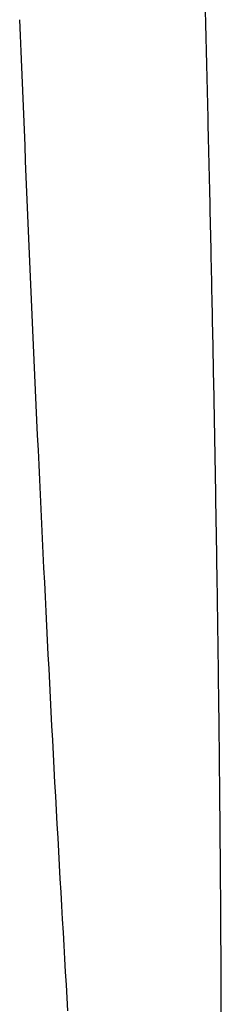
# Model space of a CAD drawing. Units: inches. Extents: x 3019 to 4421, y -2490 to -2038.
# Drawn here: x 3636 to 3638, y -2482 to -2475 of the extents above; entities that cross this region are included whole.
import ezdxf

# ---------------------------------------------------------------- set-up
doc = ezdxf.new("R2010")
doc.units = ezdxf.units.IN
doc.header["$MEASUREMENT"] = 0

msp = doc.modelspace()

# ---------------------------------------------------------------- linework, layer by layer
for p, q in [((3636.4317, -2475.456), (3636.4362, -2475.569)), ((3636.4317, -2475.456), (3636.4362, -2475.569)), ((3636.4362, -2475.569), (3636.4406, -2475.6817)), ((3636.4362, -2475.569), (3636.4406, -2475.6817)), ((3636.4406, -2475.6817), (3636.445, -2475.7942)), ((3636.4406, -2475.6817), (3636.445, -2475.7942)), ((3636.445, -2475.7942), (3636.4495, -2475.9064)), ((3636.445, -2475.7942), (3636.4495, -2475.9064)), ((3636.4495, -2475.9064), (3636.454, -2476.0183)), ((3636.4495, -2475.9064), (3636.454, -2476.0183)), ((3636.454, -2476.0183), (3636.4585, -2476.13)), ((3636.454, -2476.0183), (3636.4585, -2476.13)), ((3636.4585, -2476.13), (3636.4631, -2476.2414)), ((3636.4585, -2476.13), (3636.4631, -2476.2414)), ((3636.4631, -2476.2414), (3636.4676, -2476.3526)), ((3636.4631, -2476.2414), (3636.4676, -2476.3526)), ((3636.4676, -2476.3526), (3636.4722, -2476.4635)), ((3636.4676, -2476.3526), (3636.4722, -2476.4635)), ((3636.4722, -2476.4635), (3636.4768, -2476.5741)), ((3636.4722, -2476.4635), (3636.4768, -2476.5741)), ((3636.4768, -2476.5741), (3636.4814, -2476.6845)), ((3636.4768, -2476.5741), (3636.4814, -2476.6845)), ((3636.4814, -2476.6845), (3636.486, -2476.7946)), ((3636.4814, -2476.6845), (3636.486, -2476.7946)), ((3636.486, -2476.7946), (3636.4907, -2476.9045)), ((3636.486, -2476.7946), (3636.4907, -2476.9045)), ((3636.4907, -2476.9045), (3636.4954, -2477.0141)), ((3636.4907, -2476.9045), (3636.4954, -2477.0141)), ((3636.4954, -2477.0141), (3636.5, -2477.1234)), ((3636.4954, -2477.0141), (3636.5, -2477.1234)), ((3636.5, -2477.1234), (3636.5048, -2477.2325)), ((3636.5, -2477.1234), (3636.5048, -2477.2325)), ((3636.5048, -2477.2325), (3636.5095, -2477.3413)), ((3636.5048, -2477.2325), (3636.5095, -2477.3413)), ((3636.5095, -2477.3413), (3636.5142, -2477.4499)), ((3636.5095, -2477.3413), (3636.5142, -2477.4499)), ((3636.5142, -2477.4499), (3636.519, -2477.5582)), ((3636.5142, -2477.4499), (3636.519, -2477.5582)), ((3636.519, -2477.5582), (3636.5238, -2477.6663)), ((3636.519, -2477.5582), (3636.5238, -2477.6663)), ((3636.5238, -2477.6663), (3636.5286, -2477.7741)), ((3636.5238, -2477.6663), (3636.5286, -2477.7741)), ((3636.5286, -2477.7741), (3636.5334, -2477.8816)), ((3636.5286, -2477.7741), (3636.5334, -2477.8816)), ((3636.5334, -2477.8816), (3636.5383, -2477.9889)), ((3636.5334, -2477.8816), (3636.5383, -2477.9889)), ((3636.5383, -2477.9889), (3636.5431, -2478.0959)), ((3636.5383, -2477.9889), (3636.5431, -2478.0959)), ((3636.5431, -2478.0959), (3636.548, -2478.2027)), ((3636.5431, -2478.0959), (3636.548, -2478.2027)), ((3636.548, -2478.2027), (3636.5529, -2478.3092)), ((3636.548, -2478.2027), (3636.5529, -2478.3092)), ((3636.5529, -2478.3092), (3636.5578, -2478.4155)), ((3636.5529, -2478.3092), (3636.5578, -2478.4155)), ((3636.5578, -2478.4155), (3636.5628, -2478.5215)), ((3636.5578, -2478.4155), (3636.5628, -2478.5215)), ((3636.5628, -2478.5215), (3636.5677, -2478.6272)), ((3636.5628, -2478.5215), (3636.5677, -2478.6272)), ((3636.5677, -2478.6272), (3636.5727, -2478.7327)), ((3636.5677, -2478.6272), (3636.5727, -2478.7327)), ((3636.5727, -2478.7327), (3636.5777, -2478.8379)), ((3636.5727, -2478.7327), (3636.5777, -2478.8379)), ((3636.5777, -2478.8379), (3636.5827, -2478.9429)), ((3636.5777, -2478.8379), (3636.5827, -2478.9429)), ((3636.5827, -2478.9429), (3636.5878, -2479.0476)), ((3636.5827, -2478.9429), (3636.5878, -2479.0476)), ((3636.5878, -2479.0476), (3636.5928, -2479.1521)), ((3636.5878, -2479.0476), (3636.5928, -2479.1521)), ((3636.5928, -2479.1521), (3636.5979, -2479.2563)), ((3636.5928, -2479.1521), (3636.5979, -2479.2563)), ((3636.5979, -2479.2563), (3636.603, -2479.3602)), ((3636.5979, -2479.2563), (3636.603, -2479.3602)), ((3636.603, -2479.3602), (3636.6081, -2479.4639)), ((3636.603, -2479.3602), (3636.6081, -2479.4639)), ((3636.6081, -2479.4639), (3636.6132, -2479.5674)), ((3636.6081, -2479.4639), (3636.6132, -2479.5674)), ((3636.6132, -2479.5674), (3636.6184, -2479.6705)), ((3636.6132, -2479.5674), (3636.6184, -2479.6705)), ((3636.6184, -2479.6705), (3636.6235, -2479.7735)), ((3636.6184, -2479.6705), (3636.6235, -2479.7735)), ((3636.6235, -2479.7735), (3636.6287, -2479.8761)), ((3636.6235, -2479.7735), (3636.6287, -2479.8761)), ((3636.6287, -2479.8761), (3636.6339, -2479.9785)), ((3636.6287, -2479.8761), (3636.6339, -2479.9785)), ((3636.6339, -2479.9785), (3636.6392, -2480.0807)), ((3636.6339, -2479.9785), (3636.6392, -2480.0807)), ((3636.6392, -2480.0807), (3636.6444, -2480.1825)), ((3636.6392, -2480.0807), (3636.6444, -2480.1825)), ((3636.6444, -2480.1825), (3636.6497, -2480.2841)), ((3636.6444, -2480.1825), (3636.6497, -2480.2841)), ((3636.6497, -2480.2841), (3636.6549, -2480.3855)), ((3636.6497, -2480.2841), (3636.6549, -2480.3855)), ((3636.6549, -2480.3855), (3636.6602, -2480.4866)), ((3636.6549, -2480.3855), (3636.6602, -2480.4866)), ((3636.6602, -2480.4866), (3636.6656, -2480.5874)), ((3636.6602, -2480.4866), (3636.6656, -2480.5874)), ((3636.6656, -2480.5874), (3636.6709, -2480.688)), ((3636.6656, -2480.5874), (3636.6709, -2480.688)), ((3636.6709, -2480.688), (3636.6762, -2480.7882)), ((3636.6709, -2480.688), (3636.6762, -2480.7882)), ((3636.6762, -2480.7882), (3636.6816, -2480.8883)), ((3636.6762, -2480.7882), (3636.6816, -2480.8883)), ((3636.6816, -2480.8883), (3636.687, -2480.9878)), ((3636.6816, -2480.8883), (3636.687, -2480.9878)), ((3636.687, -2480.9878), (3636.6924, -2481.0869)), ((3636.687, -2480.9878), (3636.6924, -2481.0869)), ((3636.6924, -2481.0869), (3636.6978, -2481.1855)), ((3636.6924, -2481.0869), (3636.6978, -2481.1855)), ((3636.6978, -2481.1855), (3636.7032, -2481.2836)), ((3636.6978, -2481.1855), (3636.7032, -2481.2836)), ((3636.7032, -2481.2836), (3636.7086, -2481.3813)), ((3636.7032, -2481.2836), (3636.7086, -2481.3813)), ((3636.7086, -2481.3813), (3636.714, -2481.4784)), ((3636.7086, -2481.3813), (3636.714, -2481.4784)), ((3636.714, -2481.4784), (3636.7195, -2481.5751)), ((3636.714, -2481.4784), (3636.7195, -2481.5751)), ((3636.7195, -2481.5751), (3636.7249, -2481.6712)), ((3636.7195, -2481.5751), (3636.7249, -2481.6712)), ((3636.7249, -2481.6712), (3636.7303, -2481.7669)), ((3636.7249, -2481.6712), (3636.7303, -2481.7669)), ((3636.7303, -2481.7669), (3636.7358, -2481.8621)), ((3636.7303, -2481.7669), (3636.7358, -2481.8621)), ((3636.7358, -2481.8621), (3636.7412, -2481.9568)), ((3636.7358, -2481.8621), (3636.7412, -2481.9568)), ((3636.7412, -2481.9568), (3636.7467, -2482.0511)), ((3636.7412, -2481.9568), (3636.7467, -2482.0511)), ((3636.7467, -2482.0511), (3636.7521, -2482.1448)), ((3636.7467, -2482.0511), (3636.7521, -2482.1448)), ((3636.7521, -2482.1448), (3636.7576, -2482.2381)), ((3636.7521, -2482.1448), (3636.7576, -2482.2381)), ((3636.7576, -2482.2381), (3636.7631, -2482.3309)), ((3636.7576, -2482.2381), (3636.7631, -2482.3309)), ((3636.7631, -2482.3309), (3636.7686, -2482.4232)), ((3636.7631, -2482.3309), (3636.7686, -2482.4232)), ((3636.7686, -2482.4232), (3636.7741, -2482.5151)), ((3636.7686, -2482.4232), (3636.7741, -2482.5151))]:
    msp.add_line(p, q)
msp.add_open_spline([(3637.6626, -2487.4718), (3637.6633, -2487.4714), (3637.6647, -2487.4707), (3637.6667, -2487.4693), (3637.6687, -2487.4676), (3637.6707, -2487.4658), (3637.6727, -2487.4637), (3637.6747, -2487.4614), (3637.6767, -2487.4589), (3637.6787, -2487.4561), (3637.6806, -2487.4531), (3637.6826, -2487.4499), (3637.6845, -2487.4464), (3637.6864, -2487.4427), (3637.6884, -2487.4388), (3637.6903, -2487.4346), (3637.6922, -2487.4302), (3637.6941, -2487.4256), (3637.6959, -2487.4208), (3637.6978, -2487.4157), (3637.6997, -2487.4104), (3637.7015, -2487.4048), (3637.7034, -2487.3991), (3637.7052, -2487.3931), (3637.707, -2487.3868), (3637.7088, -2487.3804), (3637.7107, -2487.3737), (3637.7124, -2487.3667), (3637.7142, -2487.3596), (3637.716, -2487.3522), (3637.7178, -2487.3446), (3637.7195, -2487.3367), (3637.7213, -2487.3287), (3637.723, -2487.3203), (3637.7247, -2487.3118), (3637.7264, -2487.303), (3637.7281, -2487.294), (3637.7298, -2487.2848), (3637.7315, -2487.2753), (3637.7332, -2487.2656), (3637.7349, -2487.2557), (3637.7365, -2487.2455), (3637.7382, -2487.2352), (3637.7398, -2487.2245), (3637.7414, -2487.2137), (3637.7431, -2487.2026), (3637.7447, -2487.1913), (3637.7463, -2487.1798), (3637.7478, -2487.168), (3637.7494, -2487.156), (3637.751, -2487.1437), (3637.7526, -2487.1313), (3637.7541, -2487.1186), (3637.7556, -2487.1057), (3637.7572, -2487.0925), (3637.7587, -2487.0791), (3637.7602, -2487.0655), (3637.7617, -2487.0516), (3637.7632, -2487.0376), (3637.7647, -2487.0232), (3637.7661, -2487.0087), (3637.7676, -2486.9939), (3637.7691, -2486.9789), (3637.7705, -2486.9637), (3637.7719, -2486.9482), (3637.7734, -2486.9325), (3637.7748, -2486.9166), (3637.7762, -2486.9004), (3637.7776, -2486.884), (3637.7789, -2486.8674), (3637.7803, -2486.8506), (3637.7817, -2486.8335), (3637.783, -2486.8162), (3637.7844, -2486.7986), (3637.7857, -2486.7808), (3637.787, -2486.7628), (3637.7884, -2486.7446), (3637.7897, -2486.7261), (3637.791, -2486.7074), (3637.7922, -2486.6885), (3637.7935, -2486.6693), (3637.7948, -2486.6499), (3637.796, -2486.6303), (3637.7973, -2486.6105), (3637.7985, -2486.5904), (3637.7998, -2486.5701), (3637.801, -2486.5495), (3637.8022, -2486.5287), (3637.8034, -2486.5077), (3637.8046, -2486.4865), (3637.8058, -2486.465), (3637.8069, -2486.4433), (3637.8081, -2486.4214), (3637.8092, -2486.3992), (3637.8104, -2486.3768), (3637.8115, -2486.3542), (3637.8126, -2486.3313), (3637.8137, -2486.3082), (3637.8148, -2486.2849), (3637.8159, -2486.2614), (3637.817, -2486.2376), (3637.8181, -2486.2136), (3637.8192, -2486.1893), (3637.8202, -2486.1649), (3637.8213, -2486.1402), (3637.8223, -2486.1152), (3637.8233, -2486.0901), (3637.8243, -2486.0647), (3637.8254, -2486.039), (3637.8263, -2486.0132), (3637.8273, -2485.9871), (3637.8283, -2485.9608), (3637.8293, -2485.9342), (3637.8302, -2485.9074), (3637.8312, -2485.8804), (3637.8321, -2485.8532), (3637.8331, -2485.8257), (3637.834, -2485.798), (3637.8349, -2485.77), (3637.8358, -2485.7419), (3637.8422, -2485.5379), (3637.8526, -2485.134), (3637.8635, -2484.4712), (3637.8699, -2483.742), (3637.872, -2482.9466), (3637.8696, -2482.0849), (3637.8644, -2481.365), (3637.8592, -2480.8277), (3637.8556, -2480.4971), (3637.8515, -2480.1626), (3637.847, -2479.8243), (3637.8421, -2479.482), (3637.8367, -2479.1359), (3637.8309, -2478.7859), (3637.8247, -2478.4321), (3637.8181, -2478.0743), (3637.811, -2477.7127), (3637.8035, -2477.3472), (3637.7955, -2476.9778), (3637.7872, -2476.6046), (3637.7784, -2476.2274), (3637.7692, -2475.8464), (3637.7596, -2475.4615), (3637.7495, -2475.0727), (3637.7415, -2474.771), (3637.7357, -2474.5583), (3637.7323, -2474.4361), (3637.729, -2474.3139), (3637.7256, -2474.1918), (3637.7221, -2474.0698), (3637.7187, -2473.9479), (3637.7152, -2473.826), (3637.7117, -2473.7042), (3637.7081, -2473.5825), (3637.7045, -2473.4609), (3637.7009, -2473.3393), (3637.6973, -2473.2179), (3637.6936, -2473.0965), (3637.69, -2472.9751), (3637.6862, -2472.8539), (3637.6825, -2472.7327), (3637.6787, -2472.6116), (3637.6749, -2472.4906), (3637.6711, -2472.3697), (3637.6672, -2472.2488), (3637.6634, -2472.128), (3637.6595, -2472.0073), (3637.6555, -2471.8867), (3637.6515, -2471.7661), (3637.6476, -2471.6456), (3637.6435, -2471.5252), (3637.6395, -2471.4049), (3637.6354, -2471.2847), (3637.6313, -2471.1645), (3637.6272, -2471.0444), (3637.623, -2470.9244), (3637.6188, -2470.8044), (3637.6146, -2470.6845), (3637.6103, -2470.5648), (3637.6061, -2470.445), (3637.6018, -2470.3254), (3637.5974, -2470.2058), (3637.5931, -2470.0863), (3637.5887, -2469.9669), (3637.5843, -2469.8476), (3637.5798, -2469.7283), (3637.5753, -2469.6092), (3637.5708, -2469.4901), (3637.5663, -2469.371), (3637.5618, -2469.2521), (3637.5572, -2469.1332), (3637.5526, -2469.0144), (3637.5479, -2468.8957), (3637.5432, -2468.777), (3637.5386, -2468.6585), (3637.5338, -2468.54), (3637.5291, -2468.4215), (3637.5243, -2468.3032), (3637.5195, -2468.1849), (3637.5146, -2468.0668), (3637.5098, -2467.9486), (3637.5049, -2467.8306), (3637.5016, -2467.7521), (3637.5, -2467.7128)], degree=3, knots=[0, 0, 0, 0, 0.002113, 0.004225, 0.006336, 0.008445, 0.010553, 0.012659, 0.014764, 0.016868, 0.01897, 0.021072, 0.023172, 0.025271, 0.027369, 0.029465, 0.031561, 0.033656, 0.03575, 0.037843, 0.039934, 0.042025, 0.044116, 0.046205, 0.048293, 0.050381, 0.052468, 0.054555, 0.056641, 0.058726, 0.06081, 0.062894, 0.064978, 0.067061, 0.069143, 0.071225, 0.073307, 0.075389, 0.07747, 0.079551, 0.081631, 0.083711, 0.085792, 0.087872, 0.089952, 0.092031, 0.094111, 0.096191, 0.098271, 0.100351, 0.102431, 0.104511, 0.106591, 0.108672, 0.110752, 0.112833, 0.114914, 0.116996, 0.119078, 0.12116, 0.123243, 0.125326, 0.12741, 0.129494, 0.131579, 0.133664, 0.13575, 0.137837, 0.139924, 0.142012, 0.144101, 0.146191, 0.148282, 0.150373, 0.152465, 0.154559, 0.156653, 0.158748, 0.160844, 0.162941, 0.16504, 0.167139, 0.16924, 0.171342, 0.173445, 0.17555, 0.177655, 0.179762, 0.181871, 0.18398, 0.186092, 0.188204, 0.190318, 0.192434, 0.194551, 0.19667, 0.198791, 0.200913, 0.203037, 0.205162, 0.20729, 0.209419, 0.211549, 0.213682, 0.215817, 0.217953, 0.220092, 0.222232, 0.224375, 0.226519, 0.228666, 0.230814, 0.232965, 0.235118, 0.237273, 0.239431, 0.24159, 0.243752, 0.245916, 0.248083, 0.250252, 0.292641, 0.334335, 0.375587, 0.416655, 0.457803, 0.499292, 0.513409, 0.527449, 0.541423, 0.55534, 0.569209, 0.583039, 0.596841, 0.610624, 0.624398, 0.638173, 0.651958, 0.665763, 0.679598, 0.693472, 0.707395, 0.721376, 0.735424, 0.74955, 0.753939, 0.758321, 0.762696, 0.767063, 0.771423, 0.775777, 0.780124, 0.784465, 0.788801, 0.79313, 0.797455, 0.801775, 0.806089, 0.8104, 0.814706, 0.819008, 0.823307, 0.827603, 0.831895, 0.836185, 0.840472, 0.844757, 0.849041, 0.853322, 0.857603, 0.861882, 0.866161, 0.870439, 0.874717, 0.878995, 0.883274, 0.887553, 0.891834, 0.896115, 0.900398, 0.904683, 0.908971, 0.91326, 0.917553, 0.921848, 0.926147, 0.930449, 0.934755, 0.939065, 0.94338, 0.947699, 0.952024, 0.956353, 0.960689, 0.96503, 0.969377, 0.97373, 0.97809, 0.982457, 0.986832, 0.991213, 0.995603, 1, 1, 1, 1])
msp.add_open_spline([(3637.6626, -2487.4718), (3637.6633, -2487.4714), (3637.6647, -2487.4707), (3637.6667, -2487.4693), (3637.6687, -2487.4676), (3637.6707, -2487.4658), (3637.6727, -2487.4637), (3637.6747, -2487.4614), (3637.6767, -2487.4589), (3637.6787, -2487.4561), (3637.6806, -2487.4531), (3637.6826, -2487.4499), (3637.6845, -2487.4464), (3637.6864, -2487.4427), (3637.6884, -2487.4388), (3637.6903, -2487.4346), (3637.6922, -2487.4302), (3637.6941, -2487.4256), (3637.6959, -2487.4208), (3637.6978, -2487.4157), (3637.6997, -2487.4104), (3637.7015, -2487.4048), (3637.7034, -2487.3991), (3637.7052, -2487.3931), (3637.707, -2487.3868), (3637.7088, -2487.3804), (3637.7107, -2487.3737), (3637.7124, -2487.3667), (3637.7142, -2487.3596), (3637.716, -2487.3522), (3637.7178, -2487.3446), (3637.7195, -2487.3367), (3637.7213, -2487.3287), (3637.723, -2487.3203), (3637.7247, -2487.3118), (3637.7264, -2487.303), (3637.7281, -2487.294), (3637.7298, -2487.2848), (3637.7315, -2487.2753), (3637.7332, -2487.2656), (3637.7349, -2487.2557), (3637.7365, -2487.2455), (3637.7382, -2487.2352), (3637.7398, -2487.2245), (3637.7414, -2487.2137), (3637.7431, -2487.2026), (3637.7447, -2487.1913), (3637.7463, -2487.1798), (3637.7478, -2487.168), (3637.7494, -2487.156), (3637.751, -2487.1437), (3637.7526, -2487.1313), (3637.7541, -2487.1186), (3637.7556, -2487.1057), (3637.7572, -2487.0925), (3637.7587, -2487.0791), (3637.7602, -2487.0655), (3637.7617, -2487.0516), (3637.7632, -2487.0376), (3637.7647, -2487.0232), (3637.7661, -2487.0087), (3637.7676, -2486.9939), (3637.7691, -2486.9789), (3637.7705, -2486.9637), (3637.7719, -2486.9482), (3637.7734, -2486.9325), (3637.7748, -2486.9166), (3637.7762, -2486.9004), (3637.7776, -2486.884), (3637.7789, -2486.8674), (3637.7803, -2486.8506), (3637.7817, -2486.8335), (3637.783, -2486.8162), (3637.7844, -2486.7986), (3637.7857, -2486.7808), (3637.787, -2486.7628), (3637.7884, -2486.7446), (3637.7897, -2486.7261), (3637.791, -2486.7074), (3637.7922, -2486.6885), (3637.7935, -2486.6693), (3637.7948, -2486.6499), (3637.796, -2486.6303), (3637.7973, -2486.6105), (3637.7985, -2486.5904), (3637.7998, -2486.5701), (3637.801, -2486.5495), (3637.8022, -2486.5287), (3637.8034, -2486.5077), (3637.8046, -2486.4865), (3637.8058, -2486.465), (3637.8069, -2486.4433), (3637.8081, -2486.4214), (3637.8092, -2486.3992), (3637.8104, -2486.3768), (3637.8115, -2486.3542), (3637.8126, -2486.3313), (3637.8137, -2486.3082), (3637.8148, -2486.2849), (3637.8159, -2486.2614), (3637.817, -2486.2376), (3637.8181, -2486.2136), (3637.8192, -2486.1893), (3637.8202, -2486.1649), (3637.8213, -2486.1402), (3637.8223, -2486.1152), (3637.8233, -2486.0901), (3637.8243, -2486.0647), (3637.8254, -2486.039), (3637.8263, -2486.0132), (3637.8273, -2485.9871), (3637.8283, -2485.9608), (3637.8293, -2485.9342), (3637.8302, -2485.9074), (3637.8312, -2485.8804), (3637.8321, -2485.8532), (3637.8331, -2485.8257), (3637.834, -2485.798), (3637.8349, -2485.77), (3637.8358, -2485.7419), (3637.8422, -2485.5379), (3637.8526, -2485.134), (3637.8635, -2484.4712), (3637.8699, -2483.742), (3637.872, -2482.9466), (3637.8696, -2482.0849), (3637.8644, -2481.365), (3637.8592, -2480.8277), (3637.8556, -2480.4971), (3637.8515, -2480.1626), (3637.847, -2479.8243), (3637.8421, -2479.482), (3637.8367, -2479.1359), (3637.8309, -2478.7859), (3637.8247, -2478.4321), (3637.8181, -2478.0743), (3637.811, -2477.7127), (3637.8035, -2477.3472), (3637.7955, -2476.9778), (3637.7872, -2476.6046), (3637.7784, -2476.2274), (3637.7692, -2475.8464), (3637.7596, -2475.4615), (3637.7495, -2475.0727), (3637.7415, -2474.771), (3637.7357, -2474.5583), (3637.7323, -2474.4361), (3637.729, -2474.3139), (3637.7256, -2474.1918), (3637.7221, -2474.0698), (3637.7187, -2473.9479), (3637.7152, -2473.826), (3637.7117, -2473.7042), (3637.7081, -2473.5825), (3637.7045, -2473.4609), (3637.7009, -2473.3393), (3637.6973, -2473.2179), (3637.6936, -2473.0965), (3637.69, -2472.9751), (3637.6862, -2472.8539), (3637.6825, -2472.7327), (3637.6787, -2472.6116), (3637.6749, -2472.4906), (3637.6711, -2472.3697), (3637.6672, -2472.2488), (3637.6634, -2472.128), (3637.6595, -2472.0073), (3637.6555, -2471.8867), (3637.6515, -2471.7661), (3637.6476, -2471.6456), (3637.6435, -2471.5252), (3637.6395, -2471.4049), (3637.6354, -2471.2847), (3637.6313, -2471.1645), (3637.6272, -2471.0444), (3637.623, -2470.9244), (3637.6188, -2470.8044), (3637.6146, -2470.6845), (3637.6103, -2470.5648), (3637.6061, -2470.445), (3637.6018, -2470.3254), (3637.5974, -2470.2058), (3637.5931, -2470.0863), (3637.5887, -2469.9669), (3637.5843, -2469.8476), (3637.5798, -2469.7283), (3637.5753, -2469.6092), (3637.5708, -2469.4901), (3637.5663, -2469.371), (3637.5618, -2469.2521), (3637.5572, -2469.1332), (3637.5526, -2469.0144), (3637.5479, -2468.8957), (3637.5432, -2468.777), (3637.5386, -2468.6585), (3637.5338, -2468.54), (3637.5291, -2468.4215), (3637.5243, -2468.3032), (3637.5195, -2468.1849), (3637.5146, -2468.0668), (3637.5098, -2467.9486), (3637.5049, -2467.8306), (3637.5016, -2467.7521), (3637.5, -2467.7128)], degree=3, knots=[0, 0, 0, 0, 0.002113, 0.004225, 0.006336, 0.008445, 0.010553, 0.012659, 0.014764, 0.016868, 0.01897, 0.021072, 0.023172, 0.025271, 0.027369, 0.029465, 0.031561, 0.033656, 0.03575, 0.037843, 0.039934, 0.042025, 0.044116, 0.046205, 0.048293, 0.050381, 0.052468, 0.054555, 0.056641, 0.058726, 0.06081, 0.062894, 0.064978, 0.067061, 0.069143, 0.071225, 0.073307, 0.075389, 0.07747, 0.079551, 0.081631, 0.083711, 0.085792, 0.087872, 0.089952, 0.092031, 0.094111, 0.096191, 0.098271, 0.100351, 0.102431, 0.104511, 0.106591, 0.108672, 0.110752, 0.112833, 0.114914, 0.116996, 0.119078, 0.12116, 0.123243, 0.125326, 0.12741, 0.129494, 0.131579, 0.133664, 0.13575, 0.137837, 0.139924, 0.142012, 0.144101, 0.146191, 0.148282, 0.150373, 0.152465, 0.154559, 0.156653, 0.158748, 0.160844, 0.162941, 0.16504, 0.167139, 0.16924, 0.171342, 0.173445, 0.17555, 0.177655, 0.179762, 0.181871, 0.18398, 0.186092, 0.188204, 0.190318, 0.192434, 0.194551, 0.19667, 0.198791, 0.200913, 0.203037, 0.205162, 0.20729, 0.209419, 0.211549, 0.213682, 0.215817, 0.217953, 0.220092, 0.222232, 0.224375, 0.226519, 0.228666, 0.230814, 0.232965, 0.235118, 0.237273, 0.239431, 0.24159, 0.243752, 0.245916, 0.248083, 0.250252, 0.292641, 0.334335, 0.375587, 0.416655, 0.457803, 0.499292, 0.513409, 0.527449, 0.541423, 0.55534, 0.569209, 0.583039, 0.596841, 0.610624, 0.624398, 0.638173, 0.651958, 0.665763, 0.679598, 0.693472, 0.707395, 0.721376, 0.735424, 0.74955, 0.753939, 0.758321, 0.762696, 0.767063, 0.771423, 0.775777, 0.780124, 0.784465, 0.788801, 0.79313, 0.797455, 0.801775, 0.806089, 0.8104, 0.814706, 0.819008, 0.823307, 0.827603, 0.831895, 0.836185, 0.840472, 0.844757, 0.849041, 0.853322, 0.857603, 0.861882, 0.866161, 0.870439, 0.874717, 0.878995, 0.883274, 0.887553, 0.891834, 0.896115, 0.900398, 0.904683, 0.908971, 0.91326, 0.917553, 0.921848, 0.926147, 0.930449, 0.934755, 0.939065, 0.94338, 0.947699, 0.952024, 0.956353, 0.960689, 0.96503, 0.969377, 0.97373, 0.97809, 0.982457, 0.986832, 0.991213, 0.995603, 1, 1, 1, 1])

doc.saveas('drawing.dxf')
